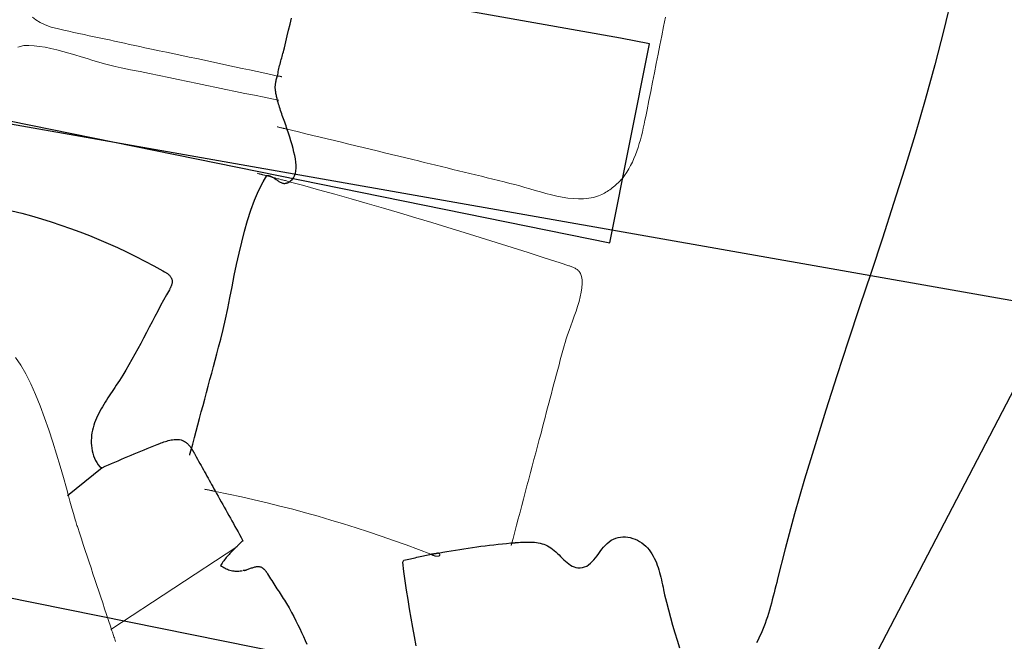
# Model space of a CAD drawing. Units: metres. Extents: x 434965.9 to 434976.6, y 387577.2 to 387584.
# Drawn here: x 434974.6 to 434974.9, y 387578.7 to 387578.9 of the extents above; entities that cross this region are included whole.
import ezdxf

# ---------------------------------------------------------------- set-up
doc = ezdxf.new("R2010")
doc.units = ezdxf.units.M
for name, color, linetype, lineweight in [('wPlan_Context_Interface', 10, 'Continuous', 25), ('wPlan_Detail', 150, 'Continuous', 9), ('wPlan_Detail_Height', 191, 'Continuous', 18), ('wPlan_Detail_Modern', 254, 'Continuous', 9)]:
    doc.layers.add(name, color=color, linetype=linetype, lineweight=lineweight)
doc.layers.add('wPlan_Modern', color=253, linetype='Continuous')
doc.layers.add('WS_STRUCTURE', color=22, linetype='Continuous')

msp = doc.modelspace()

# ---------------------------------------------------------------- linework, layer by layer
at = {"layer": 'wPlan_Context_Interface'}
for points in [[(434974.91476, 387578.95728), (434974.91162, 387578.94407), (434974.90822, 387578.93092), (434974.90459, 387578.91783), (434974.90077, 387578.90477), (434974.89678, 387578.89176), (434974.89267, 387578.87877), (434974.88846, 387578.86581), (434974.8842, 387578.85286), (434974.8799, 387578.83993), (434974.87562, 387578.82699), (434974.87137, 387578.81405), (434974.8672, 387578.80109), (434974.86313, 387578.78811), (434974.8592, 387578.77511), (434974.85545, 387578.76207), (434974.85191, 387578.74899), (434974.84904, 387578.73765), (434974.84871, 387578.73634), (434974.84839, 387578.73504), (434974.84807, 387578.73373), (434974.84774, 387578.73243), (434974.84741, 387578.73113), (434974.84707, 387578.72983), (434974.84672, 387578.72854), (434974.84636, 387578.72725), (434974.84599, 387578.72596), (434974.8456, 387578.72469), (434974.8452, 387578.72342), (434974.84477, 387578.72215), (434974.84433, 387578.7209), (434974.84386, 387578.71965), (434974.84337, 387578.71842), (434974.84285, 387578.71719), (434974.8423, 387578.71598), (434974.84172, 387578.71478), (434974.84116, 387578.71367)], [(434974.6593, 387578.88861), (434974.65958, 387578.88843), (434974.65987, 387578.88824), (434974.66014, 387578.88805), (434974.66042, 387578.88785), (434974.66069, 387578.88766), (434974.66096, 387578.88747), (434974.66122, 387578.88729), (434974.66149, 387578.88712), (434974.66175, 387578.88696), (434974.66202, 387578.88681), (434974.66229, 387578.88668), (434974.66256, 387578.88657), (434974.66283, 387578.88648), (434974.66311, 387578.88642), (434974.66339, 387578.88638), (434974.66368, 387578.88638), (434974.66397, 387578.8864), (434974.66421, 387578.88645), (434974.6643, 387578.88648), (434974.6644, 387578.88651), (434974.66449, 387578.88653), (434974.66458, 387578.88656), (434974.66466, 387578.88659), (434974.66474, 387578.88661), (434974.66482, 387578.88664), (434974.66489, 387578.88666), (434974.66496, 387578.88669), (434974.66503, 387578.88671), (434974.6651, 387578.88674), (434974.66516, 387578.88677), (434974.66521, 387578.88681), (434974.66527, 387578.88684), (434974.66532, 387578.88688), (434974.66537, 387578.88692), (434974.66542, 387578.88697), (434974.66591, 387578.88728), (434974.66654, 387578.88783), (434974.66704, 387578.88849), (434974.66742, 387578.88926), (434974.6677, 387578.89011), (434974.66787, 387578.89106), (434974.66795, 387578.89208), (434974.66794, 387578.89317), (434974.66785, 387578.89434), (434974.66768, 387578.89556), (434974.66745, 387578.89683), (434974.66717, 387578.89815), (434974.66683, 387578.89951), (434974.66645, 387578.9009), (434974.66604, 387578.90232), (434974.6656, 387578.90375), (434974.66514, 387578.9052), (434974.66466, 387578.90665), (434974.66441, 387578.90735), (434974.66417, 387578.90801), (434974.66393, 387578.90867), (434974.6637, 387578.90933), (434974.66346, 387578.90999), (434974.66323, 387578.91064), (434974.663, 387578.91129), (434974.66278, 387578.91193), (434974.66256, 387578.91257), (434974.66234, 387578.9132), (434974.66213, 387578.91382), (434974.66193, 387578.91443), (434974.66173, 387578.91504), (434974.66154, 387578.91563), (434974.66136, 387578.91622), (434974.66119, 387578.91679), (434974.66103, 387578.91735), (434974.66089, 387578.91786), (434974.66079, 387578.91826), (434974.6607, 387578.91864), (434974.66061, 387578.91902), (434974.66054, 387578.91939), (434974.66046, 387578.91976), (434974.6604, 387578.92011), (434974.66034, 387578.92046), (434974.66028, 387578.92079), (434974.66024, 387578.92112), (434974.6602, 387578.92143), (434974.66017, 387578.92174), (434974.66015, 387578.92204), (434974.66014, 387578.92232), (434974.66014, 387578.9226), (434974.66015, 387578.92287), (434974.66017, 387578.92313), (434974.6602, 387578.92337), (434974.66023, 387578.92358), (434974.66025, 387578.92376), (434974.66027, 387578.92394), (434974.66029, 387578.92412), (434974.66032, 387578.9243), (434974.66035, 387578.92448), (434974.66038, 387578.92467), (434974.66041, 387578.92485), (434974.66045, 387578.92503), (434974.66049, 387578.92522), (434974.66053, 387578.9254), (434974.66058, 387578.92559), (434974.66063, 387578.92577), (434974.66069, 387578.92596), (434974.66075, 387578.92615), (434974.66082, 387578.92634), (434974.6609, 387578.92653), (434974.66098, 387578.92672), (434974.66107, 387578.92726), (434974.66116, 387578.92783), (434974.66126, 387578.9284), (434974.66138, 387578.92896), (434974.66151, 387578.92953), (434974.66164, 387578.9301), (434974.66178, 387578.93067), (434974.66193, 387578.93124), (434974.66208, 387578.93181), (434974.66223, 387578.93239), (434974.66239, 387578.93296), (434974.66255, 387578.93353), (434974.66271, 387578.93411), (434974.66286, 387578.93468), (434974.66302, 387578.93526), (434974.66317, 387578.93584), (434974.66332, 387578.93642), (434974.66355, 387578.93737), (434974.66408, 387578.93959), (434974.66461, 387578.9418), (434974.66514, 387578.94402), (434974.66567, 387578.94623), (434974.6662, 387578.94844)], [(434974.62792, 387578.78422), (434974.62796, 387578.78437), (434974.62801, 387578.78452), (434974.62805, 387578.78467), (434974.62809, 387578.78482), (434974.62813, 387578.78496), (434974.62818, 387578.7851), (434974.62822, 387578.78524), (434974.62826, 387578.78539), (434974.6283, 387578.78553), (434974.62834, 387578.78567), (434974.62838, 387578.78581), (434974.62843, 387578.78595), (434974.62847, 387578.7861), (434974.62851, 387578.78624), (434974.62856, 387578.7864), (434974.6286, 387578.78655), (434974.62909, 387578.78838), (434974.62974, 387578.79078), (434974.63038, 387578.79319), (434974.63102, 387578.79561), (434974.63167, 387578.79802), (434974.63232, 387578.80045), (434974.63297, 387578.80287), (434974.63362, 387578.8053), (434974.63427, 387578.80773), (434974.63492, 387578.81016), (434974.63557, 387578.8126), (434974.63622, 387578.81503), (434974.63687, 387578.81746), (434974.63752, 387578.8199), (434974.63817, 387578.82233), (434974.63882, 387578.82475), (434974.63962, 387578.82775), (434974.64053, 387578.83144), (434974.6414, 387578.83529), (434974.64223, 387578.83927), (434974.64306, 387578.84335), (434974.64388, 387578.8475), (434974.64472, 387578.8517), (434974.64559, 387578.85591), (434974.64651, 387578.86011), (434974.6475, 387578.86427), (434974.64856, 387578.86837), (434974.64971, 387578.87238), (434974.65097, 387578.87627), (434974.65236, 387578.88001), (434974.65388, 387578.88358), (434974.65556, 387578.88694), (434974.65696, 387578.88932), (434974.65711, 387578.88934), (434974.65725, 387578.88934), (434974.6574, 387578.88933), (434974.65754, 387578.88932), (434974.65768, 387578.88929), (434974.65782, 387578.88926), (434974.65796, 387578.88922), (434974.6581, 387578.88917), (434974.65824, 387578.88912), (434974.65837, 387578.88906), (434974.65851, 387578.889), (434974.65864, 387578.88894), (434974.65876, 387578.88887), (434974.65889, 387578.8888), (434974.65901, 387578.88873), (434974.65913, 387578.88866)], [(434974.5611, 387578.87611), (434974.56481, 387578.87516), (434974.56849, 387578.87415), (434974.57216, 387578.87307), (434974.57582, 387578.87193), (434974.57945, 387578.87072), (434974.58306, 387578.86945), (434974.58665, 387578.86812), (434974.59022, 387578.86673), (434974.59377, 387578.86529), (434974.59728, 387578.86378), (434974.60078, 387578.86221), (434974.60424, 387578.86059), (434974.60768, 387578.85891), (434974.61109, 387578.85718), (434974.61447, 387578.85539), (434974.61782, 387578.85355), (434974.6185, 387578.85316), (434974.61872, 387578.85303), (434974.61893, 387578.85289), (434974.61914, 387578.85275), (434974.61935, 387578.85261), (434974.61955, 387578.85246), (434974.61975, 387578.85231), (434974.61994, 387578.85215), (434974.62013, 387578.85198), (434974.62031, 387578.85181), (434974.62048, 387578.85163), (434974.62063, 387578.85145), (434974.62078, 387578.85126), (434974.62091, 387578.85106), (434974.62103, 387578.85086), (434974.62113, 387578.85065), (434974.62121, 387578.85043), (434974.62128, 387578.8502), (434974.62132, 387578.84997), (434974.62135, 387578.84974), (434974.62136, 387578.84951), (434974.62135, 387578.84929), (434974.62133, 387578.84907), (434974.6213, 387578.84885), (434974.62126, 387578.84864), (434974.6212, 387578.84842), (434974.62113, 387578.84821), (434974.62106, 387578.848), (434974.62098, 387578.84779), (434974.6209, 387578.84759), (434974.62081, 387578.84739), (434974.62071, 387578.84719), (434974.62062, 387578.84699), (434974.62053, 387578.84679), (434974.62044, 387578.8466), (434974.62034, 387578.84639), (434974.61921, 387578.84441), (434974.6181, 387578.84241), (434974.61701, 387578.8404), (434974.61593, 387578.83838), (434974.61486, 387578.83636), (434974.6138, 387578.83432), (434974.61274, 387578.83229), (434974.61167, 387578.83025), (434974.61061, 387578.82822), (434974.60953, 387578.82619), (434974.60845, 387578.82417), (434974.60735, 387578.82215), (434974.60623, 387578.82015), (434974.60509, 387578.81816), (434974.60393, 387578.81619), (434974.60274, 387578.81423), (434974.60152, 387578.81229), (434974.60033, 387578.81048), (434974.59981, 387578.80968), (434974.59929, 387578.80888), (434974.59876, 387578.80808), (434974.59822, 387578.80728), (434974.59769, 387578.80648), (434974.59716, 387578.80568), (434974.59664, 387578.80487), (434974.59612, 387578.80406), (434974.59561, 387578.80324), (434974.59511, 387578.80241), (434974.59463, 387578.80158), (434974.59417, 387578.80074), (434974.59372, 387578.79988), (434974.5933, 387578.79902), (434974.5929, 387578.79814), (434974.59252, 387578.79725), (434974.59218, 387578.79634), (434974.59186, 387578.79543), (434974.59159, 387578.79451), (434974.59137, 387578.79358), (434974.59119, 387578.79263), (434974.59105, 387578.79166), (434974.59096, 387578.79069), (434974.59092, 387578.78971), (434974.59093, 387578.78873), (434974.59099, 387578.78776), (434974.59111, 387578.7868), (434974.59128, 387578.78584), (434974.59151, 387578.78491), (434974.5918, 387578.78399), (434974.59214, 387578.7831), (434974.59255, 387578.78223), (434974.59302, 387578.7814), (434974.59356, 387578.78061), (434974.59416, 387578.77986), (434974.59497, 387578.77947)]]:
    msp.add_lwpolyline(points, dxfattribs=at)
at = {"layer": 'wPlan_Detail'}
for points in [[(434974.56883, 387578.9489), (434974.57008, 387578.94783), (434974.57166, 387578.94686), (434974.57358, 387578.94597), (434974.57587, 387578.94517), (434974.57855, 387578.94444), (434974.58056, 387578.94399), (434974.58247, 387578.94356), (434974.58438, 387578.94314), (434974.58629, 387578.94272), (434974.5882, 387578.94231), (434974.5901, 387578.9419), (434974.59201, 387578.9415), (434974.59392, 387578.94109), (434974.59582, 387578.94069), (434974.59773, 387578.94029), (434974.59963, 387578.93988), (434974.60154, 387578.93947), (434974.60345, 387578.93906), (434974.60536, 387578.93865), (434974.60726, 387578.93823), (434974.60917, 387578.93781), (434974.61108, 387578.93738), (434974.61356, 387578.93685), (434974.61641, 387578.93626), (434974.61926, 387578.93567), (434974.62211, 387578.93507), (434974.62495, 387578.93447), (434974.62779, 387578.93387), (434974.63063, 387578.93327), (434974.63346, 387578.93267), (434974.6363, 387578.93206), (434974.63913, 387578.93146), (434974.64197, 387578.93085), (434974.6448, 387578.93024), (434974.64764, 387578.92963), (434974.65048, 387578.92901), (434974.65331, 387578.9284), (434974.65616, 387578.92779), (434974.659, 387578.92717), (434974.66102, 387578.92674), (434974.66112, 387578.92674), (434974.66121, 387578.92674), (434974.66131, 387578.92673), (434974.6614, 387578.92672), (434974.66149, 387578.92671), (434974.66158, 387578.9267), (434974.66167, 387578.92668), (434974.66177, 387578.92667), (434974.66186, 387578.92665), (434974.66195, 387578.92663), (434974.66203, 387578.9266), (434974.66212, 387578.92658), (434974.66221, 387578.92656), (434974.6623, 387578.92653), (434974.66239, 387578.92651), (434974.66248, 387578.92648), (434974.66256, 387578.92646)], [(434974.66087, 387578.90764), (434974.66108, 387578.90759), (434974.66129, 387578.90753), (434974.6615, 387578.90747), (434974.66172, 387578.90742), (434974.66193, 387578.90737), (434974.66216, 387578.90732), (434974.66238, 387578.90727), (434974.6626, 387578.90721), (434974.66282, 387578.90716), (434974.66304, 387578.90711), (434974.66327, 387578.90706), (434974.66349, 387578.90701), (434974.66371, 387578.90696), (434974.66392, 387578.90691), (434974.66414, 387578.90685), (434974.66435, 387578.9068), (434974.66456, 387578.90674), (434974.66621, 387578.90634), (434974.66891, 387578.9057), (434974.6716, 387578.90506), (434974.67429, 387578.90441), (434974.67698, 387578.90376), (434974.67968, 387578.90311), (434974.68237, 387578.90246), (434974.68506, 387578.90181), (434974.68775, 387578.90116), (434974.69044, 387578.90051), (434974.69313, 387578.89986), (434974.69582, 387578.89921), (434974.69851, 387578.89856), (434974.7012, 387578.89791), (434974.70389, 387578.89726), (434974.70659, 387578.89662), (434974.70928, 387578.89598), (434974.71188, 387578.89535), (434974.71403, 387578.89482), (434974.71618, 387578.89428), (434974.71833, 387578.89375), (434974.72048, 387578.89322), (434974.72262, 387578.8927), (434974.72477, 387578.89217), (434974.72691, 387578.89165), (434974.72905, 387578.89113), (434974.7312, 387578.89061), (434974.73334, 387578.89008), (434974.73548, 387578.88956), (434974.73763, 387578.88904), (434974.73977, 387578.88851), (434974.74192, 387578.88798), (434974.74406, 387578.88745), (434974.74621, 387578.88692), (434974.74836, 387578.88638), (434974.75023, 387578.88591), (434974.75206, 387578.88541), (434974.75395, 387578.88487), (434974.75588, 387578.8843), (434974.75786, 387578.88372), (434974.75987, 387578.88314), (434974.76191, 387578.88258), (434974.76396, 387578.88206), (434974.76601, 387578.88159), (434974.76806, 387578.88119), (434974.77011, 387578.88087), (434974.77213, 387578.88066), (434974.77412, 387578.88056), (434974.77608, 387578.88059), (434974.778, 387578.88078), (434974.77986, 387578.88112), (434974.78165, 387578.88165), (434974.78298, 387578.8822), (434974.7835, 387578.88247), (434974.78401, 387578.88275), (434974.7845, 387578.88305), (434974.785, 387578.88335), (434974.78548, 387578.88367), (434974.78596, 387578.884), (434974.78643, 387578.88433), (434974.78689, 387578.88468), (434974.78734, 387578.88504), (434974.78778, 387578.88541), (434974.78822, 387578.88579), (434974.78865, 387578.88617), (434974.78907, 387578.88656), (434974.78948, 387578.88697), (434974.78988, 387578.88737), (434974.79028, 387578.88779), (434974.79066, 387578.88821), (434974.7915, 387578.88933), (434974.79232, 387578.89054), (434974.79308, 387578.89179), (434974.79378, 387578.89307), (434974.79443, 387578.89438), (434974.79503, 387578.89573), (434974.79559, 387578.89709), (434974.7961, 387578.89848), (434974.79658, 387578.89989), (434974.79702, 387578.90132), (434974.79743, 387578.90276), (434974.79782, 387578.90421), (434974.79818, 387578.90567), (434974.79852, 387578.90714), (434974.79885, 387578.90861), (434974.79917, 387578.91008), (434974.79948, 387578.91155), (434974.79997, 387578.91402), (434974.80065, 387578.91749), (434974.80133, 387578.92097), (434974.80202, 387578.92445), (434974.80271, 387578.92793), (434974.80341, 387578.93142), (434974.8041, 387578.9349), (434974.8048, 387578.93839), (434974.80549, 387578.94187), (434974.80619, 387578.94536), (434974.80689, 387578.94884)], [(434974.56336, 387578.93757), (434974.56553, 387578.9382), (434974.56748, 387578.93824), (434974.56942, 387578.93812), (434974.57146, 387578.93788), (434974.57357, 387578.93754), (434974.57574, 387578.93709), (434974.57796, 387578.93657), (434974.58022, 387578.93599), (434974.5825, 387578.93536), (434974.58479, 387578.93469), (434974.58707, 387578.934), (434974.58933, 387578.93331), (434974.59157, 387578.93263), (434974.59376, 387578.93198), (434974.59589, 387578.93136), (434974.59795, 387578.9308), (434974.59993, 387578.93031), (434974.60215, 387578.92983), (434974.60573, 387578.92911), (434974.60931, 387578.92838), (434974.61289, 387578.92764), (434974.61648, 387578.9269), (434974.62006, 387578.92616), (434974.62365, 387578.92542), (434974.62723, 387578.92468), (434974.63082, 387578.92394), (434974.6344, 387578.92319), (434974.63799, 387578.92245), (434974.64157, 387578.92171), (434974.64516, 387578.92097), (434974.64874, 387578.92023), (434974.65232, 387578.9195), (434974.6559, 387578.91877), (434974.65948, 387578.91804), (434974.66093, 387578.91774), (434974.66096, 387578.91773), (434974.66099, 387578.91772), (434974.66102, 387578.91772), (434974.66105, 387578.91771), (434974.66108, 387578.9177), (434974.66111, 387578.91769), (434974.66114, 387578.91768), (434974.66118, 387578.91767), (434974.66121, 387578.91766), (434974.66124, 387578.91765), (434974.66127, 387578.91764), (434974.6613, 387578.91763), (434974.66133, 387578.91763), (434974.66136, 387578.91762), (434974.66139, 387578.91761), (434974.66142, 387578.9176)], [(434974.65333, 387578.89019), (434974.65353, 387578.89013), (434974.65374, 387578.89007), (434974.65394, 387578.89001), (434974.65415, 387578.88995), (434974.65435, 387578.88989), (434974.65456, 387578.88984), (434974.65477, 387578.88978), (434974.65497, 387578.88972), (434974.65518, 387578.88967), (434974.65539, 387578.88962), (434974.6556, 387578.88957), (434974.65581, 387578.88952), (434974.65602, 387578.88948), (434974.65623, 387578.88943), (434974.65644, 387578.88939), (434974.65665, 387578.88936), (434974.65686, 387578.88932), (434974.65701, 387578.88929), (434974.65713, 387578.88925), (434974.65726, 387578.88922), (434974.65738, 387578.88918), (434974.65751, 387578.88914), (434974.65764, 387578.8891), (434974.65777, 387578.88906), (434974.6579, 387578.88903), (434974.65804, 387578.88899), (434974.65817, 387578.88895), (434974.6583, 387578.88891), (434974.65843, 387578.88887), (434974.65856, 387578.88883), (434974.65869, 387578.88879), (434974.65881, 387578.88876), (434974.65894, 387578.88872), (434974.65906, 387578.88868), (434974.65913, 387578.88866), (434974.65913, 387578.88866), (434974.65914, 387578.88866), (434974.65915, 387578.88866), (434974.65916, 387578.88866), (434974.65917, 387578.88865), (434974.65918, 387578.88865), (434974.65919, 387578.88864), (434974.65921, 387578.88864), (434974.65922, 387578.88864), (434974.65924, 387578.88863), (434974.65925, 387578.88863), (434974.65926, 387578.88862), (434974.65928, 387578.88862), (434974.65928, 387578.88862), (434974.65929, 387578.88862), (434974.6593, 387578.88861), (434974.65933, 387578.8886), (434974.65969, 387578.8885), (434974.66004, 387578.8884), (434974.66039, 387578.88831), (434974.66075, 387578.88821), (434974.6611, 387578.88812), (434974.66146, 387578.88803), (434974.66182, 387578.88794), (434974.66217, 387578.88785), (434974.66253, 387578.88776), (434974.66288, 387578.88767), (434974.66324, 387578.88758), (434974.6636, 387578.88749), (434974.66395, 387578.8874), (434974.66431, 387578.8873), (434974.66466, 387578.88721), (434974.66501, 387578.88711), (434974.66537, 387578.88701), (434974.67033, 387578.88566), (434974.67643, 387578.88398), (434974.68253, 387578.88228), (434974.68863, 387578.88056), (434974.69472, 387578.87882), (434974.7008, 387578.87705), (434974.70687, 387578.87527), (434974.71294, 387578.87347), (434974.719, 387578.87164), (434974.72506, 387578.8698), (434974.73111, 387578.86794), (434974.73716, 387578.86606), (434974.7432, 387578.86417), (434974.74924, 387578.86226), (434974.75528, 387578.86033), (434974.7613, 387578.85839), (434974.76733, 387578.85644), (434974.77049, 387578.85541), (434974.77079, 387578.85532), (434974.77109, 387578.85522), (434974.77139, 387578.85511), (434974.77169, 387578.855), (434974.77199, 387578.85488), (434974.77229, 387578.85475), (434974.77259, 387578.85461), (434974.77287, 387578.85446), (434974.77315, 387578.8543), (434974.77342, 387578.85413), (434974.77367, 387578.85395), (434974.77392, 387578.85376), (434974.77415, 387578.85356), (434974.77436, 387578.85334), (434974.77455, 387578.85311), (434974.77472, 387578.85286), (434974.77495, 387578.85245), (434974.77535, 387578.85136), (434974.77556, 387578.8501), (434974.77559, 387578.84869), (434974.77547, 387578.84715), (434974.77521, 387578.8455), (434974.77484, 387578.84377), (434974.77438, 387578.84197), (434974.77383, 387578.84014), (434974.77324, 387578.83828), (434974.7726, 387578.83643), (434974.77195, 387578.83459), (434974.7713, 387578.83281), (434974.77068, 387578.83109), (434974.77009, 387578.82946), (434974.76957, 387578.82794), (434974.76913, 387578.82655), (434974.76879, 387578.82532), (434974.76832, 387578.82358), (434974.76782, 387578.82179), (434974.76733, 387578.81999), (434974.76684, 387578.81818), (434974.76635, 387578.81638), (434974.76587, 387578.81458), (434974.76539, 387578.81278), (434974.76491, 387578.81097), (434974.76443, 387578.80917), (434974.76396, 387578.80736), (434974.76348, 387578.80556), (434974.76301, 387578.80375), (434974.76254, 387578.80195), (434974.76207, 387578.80014), (434974.76159, 387578.79833), (434974.76112, 387578.79653), (434974.76065, 387578.79472), (434974.76007, 387578.79251), (434974.7594, 387578.79002), (434974.75874, 387578.78754), (434974.75808, 387578.78506), (434974.75742, 387578.78258), (434974.75676, 387578.78009), (434974.75611, 387578.77761), (434974.75546, 387578.77513), (434974.7548, 387578.77265), (434974.75415, 387578.77017), (434974.7535, 387578.7677), (434974.75285, 387578.76522), (434974.75219, 387578.76275), (434974.75154, 387578.76029), (434974.75089, 387578.75782), (434974.75023, 387578.75536), (434974.74957, 387578.7529), (434974.74911, 387578.75117), (434974.74909, 387578.75111), (434974.74907, 387578.75105), (434974.74905, 387578.75099), (434974.74904, 387578.75093), (434974.74902, 387578.75088), (434974.749, 387578.75082), (434974.74898, 387578.75076), (434974.74897, 387578.7507), (434974.74895, 387578.75064), (434974.74893, 387578.75058), (434974.74892, 387578.75052), (434974.7489, 387578.75046), (434974.74888, 387578.75041), (434974.74886, 387578.75035), (434974.74885, 387578.75029), (434974.74883, 387578.75023), (434974.74881, 387578.75017)], [(434974.6335, 387578.77135), (434974.63374, 387578.77131), (434974.63399, 387578.77127), (434974.63424, 387578.77123), (434974.63449, 387578.77119), (434974.63473, 387578.77114), (434974.63498, 387578.7711), (434974.63523, 387578.77106), (434974.63547, 387578.77101), (434974.63572, 387578.77096), (434974.63596, 387578.77091), (434974.63621, 387578.77086), (434974.63645, 387578.7708), (434974.63669, 387578.77075), (434974.63693, 387578.77069), (434974.63718, 387578.77063), (434974.63742, 387578.77056), (434974.63766, 387578.77049), (434974.64253, 387578.76951), (434974.64739, 387578.76848), (434974.65224, 387578.76739), (434974.65707, 387578.76625), (434974.66189, 387578.76506), (434974.6667, 387578.76382), (434974.6715, 387578.76253), (434974.67628, 387578.76119), (434974.68104, 387578.75979), (434974.68579, 387578.75835), (434974.69053, 387578.75687), (434974.69525, 387578.75533), (434974.69996, 387578.75375), (434974.70465, 387578.75212), (434974.70932, 387578.75044), (434974.71398, 387578.74872), (434974.71862, 387578.74695), (434974.7187, 387578.7469), (434974.71877, 387578.74685), (434974.71885, 387578.7468), (434974.71892, 387578.74676), (434974.719, 387578.74672), (434974.71907, 387578.74668), (434974.71914, 387578.74665), (434974.71921, 387578.74662), (434974.71929, 387578.74659), (434974.71936, 387578.74656), (434974.71943, 387578.74653), (434974.71951, 387578.74651), (434974.71959, 387578.74648), (434974.71967, 387578.74646), (434974.71975, 387578.74643), (434974.71983, 387578.74641), (434974.71992, 387578.74638), (434974.72004, 387578.74635), (434974.72017, 387578.74631), (434974.72029, 387578.74627), (434974.72042, 387578.74624), (434974.72055, 387578.74621), (434974.72068, 387578.74619), (434974.72081, 387578.74617), (434974.72094, 387578.74616), (434974.72107, 387578.74615), (434974.72119, 387578.74615), (434974.72132, 387578.74617), (434974.72144, 387578.74619), (434974.72156, 387578.74623), (434974.72167, 387578.74627), (434974.72178, 387578.74634), (434974.72188, 387578.74641), (434974.72198, 387578.74651), (434974.72202, 387578.74656), (434974.72205, 387578.74661), (434974.72206, 387578.74666), (434974.72206, 387578.74672), (434974.72205, 387578.74677), (434974.72203, 387578.74682), (434974.72201, 387578.74687), (434974.72197, 387578.74693), (434974.72193, 387578.74698), (434974.72188, 387578.74703), (434974.72183, 387578.74708), (434974.72178, 387578.74714), (434974.72172, 387578.74719), (434974.72167, 387578.74724), (434974.72161, 387578.74729), (434974.72156, 387578.74734), (434974.7215, 387578.74738), (434974.72147, 387578.74739), (434974.72144, 387578.7474), (434974.72141, 387578.74741), (434974.72139, 387578.74742), (434974.72136, 387578.74742), (434974.72133, 387578.74743), (434974.7213, 387578.74743), (434974.72128, 387578.74743), (434974.72125, 387578.74743), (434974.72123, 387578.74743), (434974.72121, 387578.74742), (434974.72119, 387578.74741), (434974.72117, 387578.7474), (434974.72115, 387578.74739), (434974.72114, 387578.74737), (434974.72113, 387578.74734), (434974.72112, 387578.74731), (434974.72112, 387578.74731), (434974.72111, 387578.74731), (434974.72111, 387578.7473), (434974.72111, 387578.74729), (434974.72111, 387578.74728), (434974.7211, 387578.74727), (434974.7211, 387578.74725), (434974.72109, 387578.74724), (434974.72109, 387578.74722), (434974.72108, 387578.74721), (434974.72108, 387578.74719), (434974.72108, 387578.74718), (434974.72107, 387578.74717), (434974.72107, 387578.74716), (434974.72107, 387578.74715), (434974.72107, 387578.74715), (434974.72107, 387578.74715)]]:
    msp.add_lwpolyline(points, dxfattribs=at)
at = {"layer": 'wPlan_Detail_Height'}
msp.add_lwpolyline([(434974.56248, 387578.82095), (434974.56441, 387578.81808), (434974.5663, 387578.81475), (434974.56815, 387578.81104), (434974.56994, 387578.80701), (434974.57167, 387578.80273), (434974.57334, 387578.79827), (434974.57493, 387578.79371), (434974.57645, 387578.78911), (434974.57788, 387578.78454), (434974.57921, 387578.78007), (434974.58045, 387578.77578), (434974.58158, 387578.77172), (434974.58237, 387578.76886), (434974.58264, 387578.76788), (434974.5829, 387578.76693), (434974.58316, 387578.76602), (434974.58341, 387578.76513), (434974.58365, 387578.76427), (434974.58388, 387578.76345), (434974.5841, 387578.76267), (434974.58432, 387578.76192), (434974.58452, 387578.7612), (434974.58472, 387578.76053), (434974.58491, 387578.75989), (434974.58509, 387578.75929), (434974.58525, 387578.75874), (434974.58541, 387578.75822), (434974.58556, 387578.75775), (434974.58569, 387578.75733), (434974.58582, 387578.75695), (434974.58649, 387578.75492), (434974.58721, 387578.75274), (434974.58794, 387578.75056), (434974.58866, 387578.74837), (434974.58939, 387578.74618), (434974.59012, 387578.74398), (434974.59085, 387578.74179), (434974.59158, 387578.7396), (434974.59231, 387578.7374), (434974.59303, 387578.7352), (434974.59376, 387578.73301), (434974.59449, 387578.73082), (434974.59522, 387578.72862), (434974.59595, 387578.72643), (434974.59667, 387578.72425), (434974.5974, 387578.72206), (434974.59812, 387578.71988), (434974.59855, 387578.71857), (434974.5987, 387578.71811), (434974.59886, 387578.71766), (434974.59901, 387578.71721), (434974.59916, 387578.71677), (434974.59932, 387578.71632), (434974.59947, 387578.71588), (434974.59963, 387578.71544), (434974.59978, 387578.715), (434974.59993, 387578.71455), (434974.60009, 387578.71411)], dxfattribs=at)
at = {"layer": 'wPlan_Detail_Modern'}
msp.add_lwpolyline([(434974.64569, 387578.74973), (434974.59826, 387578.71867)], dxfattribs=at)
msp.add_lwpolyline([(434974.64569, 387578.74973), (434974.59826, 387578.71867)], dxfattribs=at)
at = {"layer": 'wPlan_Modern'}
for points in [[(434974.59497, 387578.77947), (434974.59617, 387578.78), (434974.59738, 387578.78053), (434974.59859, 387578.78106), (434974.59981, 387578.78158), (434974.60102, 387578.7821), (434974.60224, 387578.78262), (434974.60345, 387578.78313), (434974.60467, 387578.78365), (434974.60589, 387578.78416), (434974.60712, 387578.78466), (434974.60834, 387578.78517), (434974.60956, 387578.78567), (434974.61079, 387578.78618), (434974.61201, 387578.78668), (434974.61323, 387578.78718), (434974.61446, 387578.78768), (434974.61569, 387578.78818), (434974.61667, 387578.78858), (434974.61719, 387578.78876), (434974.61772, 387578.78895), (434974.61826, 387578.78914), (434974.6188, 387578.78932), (434974.61934, 387578.78949), (434974.61989, 387578.78964), (434974.62043, 387578.78978), (434974.62098, 387578.7899), (434974.62152, 387578.79), (434974.62206, 387578.79007), (434974.6226, 387578.79011), (434974.62313, 387578.79011), (434974.62366, 387578.79009), (434974.62417, 387578.79002), (434974.62468, 387578.78991), (434974.62518, 387578.78975), (434974.62567, 387578.78954), (434974.62603, 387578.78935), (434974.62621, 387578.78923), (434974.62638, 387578.7891), (434974.62656, 387578.78897), (434974.62673, 387578.78883), (434974.6269, 387578.78869), (434974.62706, 387578.78854), (434974.62723, 387578.78839), (434974.62738, 387578.78823), (434974.62754, 387578.78807), (434974.62768, 387578.78791), (434974.62783, 387578.78774), (434974.62797, 387578.78757), (434974.6281, 387578.78739), (434974.62822, 387578.78722), (434974.62834, 387578.78704), (434974.62846, 387578.78686), (434974.62856, 387578.78668), (434974.62865, 387578.78655), (434974.62872, 387578.78646), (434974.62878, 387578.78637), (434974.62885, 387578.78628), (434974.62891, 387578.78619), (434974.62898, 387578.78609), (434974.62904, 387578.786), (434974.6291, 387578.7859), (434974.62917, 387578.7858), (434974.62923, 387578.78569), (434974.62929, 387578.78559), (434974.62935, 387578.78548), (434974.62941, 387578.78538), (434974.62947, 387578.78527), (434974.62953, 387578.78516), (434974.62959, 387578.78505), (434974.62965, 387578.78494), (434974.62971, 387578.78483), (434974.63, 387578.78431), (434974.63044, 387578.78351), (434974.63088, 387578.7827), (434974.63132, 387578.78191), (434974.63176, 387578.78111), (434974.6322, 387578.78031), (434974.63265, 387578.77952), (434974.63309, 387578.77872), (434974.63353, 387578.77793), (434974.63398, 387578.77714), (434974.63442, 387578.77635), (434974.63486, 387578.77555), (434974.6353, 387578.77476), (434974.63575, 387578.77396), (434974.63619, 387578.77316), (434974.63663, 387578.77236), (434974.63707, 387578.77156), (434974.63751, 387578.77076), (434974.63805, 387578.7698), (434974.63863, 387578.76876), (434974.63921, 387578.76773), (434974.63979, 387578.7667), (434974.64037, 387578.76566), (434974.64094, 387578.76463), (434974.64152, 387578.7636), (434974.64209, 387578.76257), (434974.64267, 387578.76154), (434974.64324, 387578.7605), (434974.64381, 387578.75947), (434974.64439, 387578.75844), (434974.64496, 387578.75741), (434974.64554, 387578.75638), (434974.64612, 387578.75534), (434974.64669, 387578.75431), (434974.64728, 387578.75328), (434974.64786, 387578.75224), (434974.64789, 387578.7519), (434974.64774, 387578.75179), (434974.64759, 387578.75168), (434974.64745, 387578.75157), (434974.6473, 387578.75146), (434974.64717, 387578.75134), (434974.64703, 387578.75122), (434974.6469, 387578.7511), (434974.64676, 387578.75098), (434974.64664, 387578.75086), (434974.64651, 387578.75073), (434974.64639, 387578.7506), (434974.64627, 387578.75047), (434974.64615, 387578.75033), (434974.64603, 387578.75019), (434974.64592, 387578.75005), (434974.64581, 387578.7499), (434974.6457, 387578.74975), (434974.64535, 387578.74944), (434974.64495, 387578.74909), (434974.64456, 387578.74874), (434974.64418, 387578.74838), (434974.64381, 387578.74801), (434974.64344, 387578.74764), (434974.64308, 387578.74726), (434974.64273, 387578.74688), (434974.64239, 387578.74649), (434974.64205, 387578.74609), (434974.64172, 387578.74569), (434974.6414, 387578.74529), (434974.64108, 387578.74488), (434974.64077, 387578.74446), (434974.64047, 387578.74404), (434974.64017, 387578.74361), (434974.63988, 387578.74318), (434974.63959, 387578.74274), (434974.63994, 387578.74244), (434974.64036, 387578.74216), (434974.64079, 387578.74191), (434974.64123, 387578.74168), (434974.64168, 387578.74146), (434974.64214, 387578.74127), (434974.6426, 387578.74111), (434974.64307, 387578.74096), (434974.64355, 387578.74084), (434974.64402, 387578.74074), (434974.6445, 387578.74067), (434974.64498, 387578.74061), (434974.64546, 387578.74059), (434974.64594, 387578.74058), (434974.64642, 387578.7406), (434974.6469, 387578.74065), (434974.64737, 387578.74072), (434974.64784, 387578.74082)], [(434974.59497, 387578.77947), (434974.58201, 387578.7689)], [(434974.7215, 387578.74738), (434974.7231, 387578.74768), (434974.72469, 387578.74796), (434974.72629, 387578.74824), (434974.72789, 387578.74851), (434974.72949, 387578.74877), (434974.73109, 387578.74902), (434974.73269, 387578.74927), (434974.73429, 387578.7495), (434974.7359, 387578.74973), (434974.7375, 387578.74994), (434974.73911, 387578.75015), (434974.74071, 387578.75034), (434974.74232, 387578.75052), (434974.74393, 387578.7507), (434974.74554, 387578.75086), (434974.74714, 387578.75101), (434974.74875, 387578.75116), (434974.74921, 387578.75118), (434974.74933, 387578.75118), (434974.74945, 387578.75119), (434974.74957, 387578.75119), (434974.74969, 387578.7512), (434974.74981, 387578.75121), (434974.74993, 387578.75122), (434974.75004, 387578.75124), (434974.75016, 387578.75125), (434974.75028, 387578.75127), (434974.75039, 387578.75128), (434974.75051, 387578.75129), (434974.75063, 387578.7513), (434974.75075, 387578.75131), (434974.75087, 387578.75131), (434974.75099, 387578.75132), (434974.75112, 387578.75132), (434974.75159, 387578.75135), (434974.75235, 387578.75141), (434974.75311, 387578.75146), (434974.75387, 387578.7515), (434974.75462, 387578.75152), (434974.75537, 387578.75153), (434974.75612, 387578.75152), (434974.75687, 387578.75149), (434974.7576, 387578.75143), (434974.75833, 387578.75134), (434974.75905, 387578.75123), (434974.75976, 387578.75108), (434974.76045, 387578.7509), (434974.76114, 387578.75068), (434974.76181, 387578.75042), (434974.76246, 387578.75012), (434974.7631, 387578.74977), (434974.76374, 387578.74936), (434974.76439, 387578.74889), (434974.76503, 387578.74838), (434974.76565, 387578.74783), (434974.76626, 387578.74725), (434974.76686, 387578.74665), (434974.76745, 387578.74605), (434974.76804, 387578.74545), (434974.76864, 387578.74486), (434974.76924, 387578.7443), (434974.76986, 387578.74377), (434974.77048, 387578.74328), (434974.77113, 387578.74284), (434974.77179, 387578.74247), (434974.77249, 387578.74217), (434974.77321, 387578.74195), (434974.77396, 387578.74183), (434974.77477, 387578.7418), (434974.77566, 387578.7419), (434974.77649, 387578.74214), (434974.77726, 387578.7425), (434974.77799, 387578.74296), (434974.77867, 387578.74352), (434974.77933, 387578.74416), (434974.77996, 387578.74486), (434974.78057, 387578.7456), (434974.78117, 387578.74639), (434974.78176, 387578.74719), (434974.78237, 387578.748), (434974.78298, 387578.74881), (434974.78361, 387578.74959), (434974.78427, 387578.75033), (434974.78497, 387578.75102), (434974.7857, 387578.75165), (434974.78649, 387578.7522), (434974.78732, 387578.75266), (434974.78818, 387578.75301), (434974.78907, 387578.75326), (434974.78997, 387578.75341), (434974.79089, 387578.75348), (434974.79181, 387578.75346), (434974.79274, 387578.75335), (434974.79366, 387578.75317), (434974.79456, 387578.75291), (434974.79545, 387578.75258), (434974.79632, 387578.75218), (434974.79716, 387578.75173), (434974.79796, 387578.75121), (434974.79872, 387578.75064), (434974.79944, 387578.75002), (434974.8001, 387578.74935), (434974.8007, 387578.74865), (434974.80126, 387578.74788), (434974.80178, 387578.74708), (434974.80226, 387578.74626), (434974.80269, 387578.74543), (434974.8031, 387578.74458), (434974.80347, 387578.74371), (434974.8038, 387578.74283), (434974.80412, 387578.74194), (434974.8044, 387578.74104), (434974.80467, 387578.74013), (434974.80491, 387578.73921), (434974.80515, 387578.73828), (434974.80536, 387578.73734), (434974.80557, 387578.7364), (434974.80577, 387578.73545), (434974.80597, 387578.7345), (434974.80617, 387578.73355), (434974.80657, 387578.73173), (434974.80726, 387578.72886), (434974.80798, 387578.72598), (434974.80874, 387578.72312), (434974.80954, 387578.72026), (434974.81037, 387578.71741), (434974.81125, 387578.71457), (434974.81216, 387578.71175)], [(434974.7131, 387578.71247), (434974.71244, 387578.71596), (434974.71181, 387578.71944), (434974.7112, 387578.72293), (434974.71061, 387578.72643), (434974.71006, 387578.72993), (434974.70952, 387578.73344), (434974.70901, 387578.73695), (434974.70852, 387578.74047), (434974.70806, 387578.74399), (434974.70849, 387578.74469), (434974.7091, 387578.74482), (434974.70971, 387578.74496), (434974.71032, 387578.7451), (434974.71093, 387578.74523), (434974.71154, 387578.74537), (434974.71215, 387578.7455), (434974.71277, 387578.74564), (434974.71338, 387578.74578), (434974.71399, 387578.74591), (434974.7146, 387578.74605), (434974.71521, 387578.74619), (434974.71582, 387578.74632), (434974.71643, 387578.74646), (434974.71704, 387578.7466), (434974.71765, 387578.74673), (434974.71826, 387578.74687), (434974.71867, 387578.74696), (434974.71881, 387578.74698), (434974.71894, 387578.74701), (434974.71907, 387578.74703), (434974.71921, 387578.74705), (434974.71935, 387578.74708), (434974.71948, 387578.7471), (434974.71962, 387578.74712), (434974.71976, 387578.74714), (434974.7199, 387578.74717), (434974.72005, 387578.74719), (434974.72019, 387578.74721), (434974.72034, 387578.74723), (434974.72049, 387578.74725), (434974.72064, 387578.74727), (434974.7208, 387578.74728), (434974.72095, 387578.7473), (434974.72112, 387578.74731)], [(434974.64805, 387578.74094), (434974.64814, 387578.74091), (434974.64824, 387578.7409), (434974.64833, 387578.74089), (434974.64842, 387578.74088), (434974.64852, 387578.74088), (434974.64861, 387578.74089), (434974.64871, 387578.7409), (434974.6488, 387578.74092), (434974.6489, 387578.74094), (434974.64899, 387578.74096), (434974.64908, 387578.74099), (434974.64918, 387578.74102), (434974.64927, 387578.74105), (434974.64935, 387578.74109), (434974.64944, 387578.74113), (434974.64952, 387578.74117), (434974.6496, 387578.74121), (434974.64989, 387578.7413), (434974.65021, 387578.74141), (434974.65054, 387578.74153), (434974.65086, 387578.74165), (434974.65119, 387578.74176), (434974.65151, 387578.74188), (434974.65184, 387578.74198), (434974.65217, 387578.74208), (434974.65249, 387578.74216), (434974.65281, 387578.74223), (434974.65312, 387578.74228), (434974.65344, 387578.74231), (434974.65375, 387578.74232), (434974.65405, 387578.7423), (434974.65435, 387578.74225), (434974.65464, 387578.74217), (434974.65492, 387578.74205), (434974.6551, 387578.74196), (434974.65523, 387578.74187), (434974.65537, 387578.74179), (434974.6555, 387578.74169), (434974.65563, 387578.74159), (434974.65576, 387578.74148), (434974.65588, 387578.74137), (434974.656, 387578.74126), (434974.65612, 387578.74114), (434974.65623, 387578.74101), (434974.65635, 387578.74088), (434974.65645, 387578.74074), (434974.65656, 387578.74061), (434974.65666, 387578.74046), (434974.65675, 387578.74032), (434974.65684, 387578.74017), (434974.65693, 387578.74002), (434974.65721, 387578.73957), (434974.6576, 387578.73894), (434974.658, 387578.73831), (434974.65839, 387578.73769), (434974.65879, 387578.73707), (434974.65919, 387578.73645), (434974.65959, 387578.73583), (434974.65998, 387578.73521), (434974.66038, 387578.7346), (434974.66078, 387578.73398), (434974.66118, 387578.73336), (434974.66157, 387578.73274), (434974.66197, 387578.73213), (434974.66237, 387578.7315), (434974.66276, 387578.73088), (434974.66316, 387578.73026), (434974.66355, 387578.72963), (434974.6643, 387578.72843), (434974.66532, 387578.72672), (434974.66626, 387578.72508), (434974.66712, 387578.72349), (434974.66792, 387578.72195), (434974.66867, 387578.72044), (434974.66937, 387578.71896), (434974.67005, 387578.71749), (434974.6707, 387578.71603), (434974.67135, 387578.71456), (434974.67199, 387578.71308)]]:
    msp.add_lwpolyline(points, dxfattribs=at)
at = {"layer": 'WS_STRUCTURE'}
for points in [[(434974.79, 387578.941), (434973.688, 387579.136), (434973.689, 387579.087), (434974.786, 387578.864), (434974.80082, 387578.9389)], [(434974.95377, 387578.83929), (434973.685, 387579.063), (434973.608, 387578.856), (434974.528, 387578.651), (434974.558, 387578.731), (434974.865, 387578.669), (434974.95377, 387578.83929)]]:
    msp.add_lwpolyline(points, close=True, dxfattribs=at)

doc.saveas('drawing.dxf')
